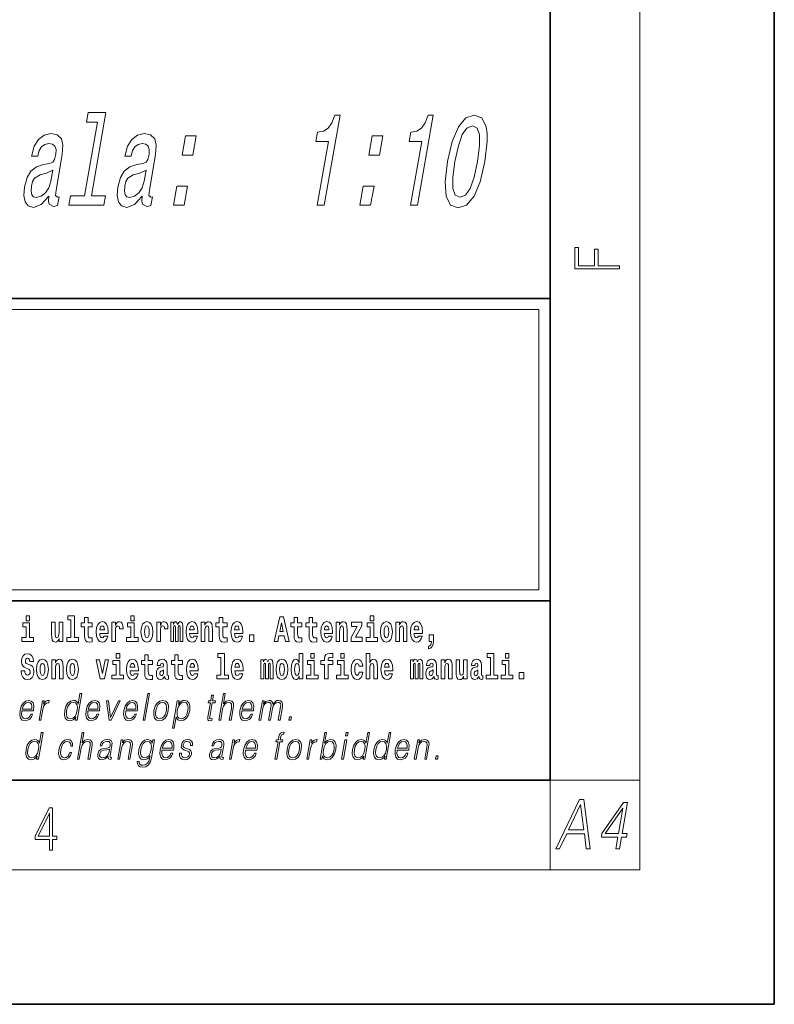
# Model space of a CAD drawing. Extents: x 0 to 210, y 0 to 297.
# Drawn here: x 176 to 210, y 0 to 44 of the extents above; entities that cross this region are included whole.
import ezdxf

# ---------------------------------------------------------------- set-up
doc = ezdxf.new("R2010")
doc.units = 0

msp = doc.modelspace()

# ---------------------------------------------------------------- linework, layer by layer
at = {"color": 7, "lineweight": 35}
for p, q in [((210, 0), (210, 297)), ((200, 10), (200, 287)), ((20, 31.5), (200, 31.5)), ((147.812, 31.5), (200, 31.5)), ((200, 10), (200, 31.5)), ((147.812, 18), (198.5, 18)), ((187, 18), (200, 18)), ((20, 10), (200, 10)), ((20, 10), (200, 10)), ((0, 0), (210, 0))]:
    msp.add_line(p, q, dxfattribs=at)
at = {"color": 7, "lineweight": 13}
for p, q in [((204, 6), (204, 291)), ((148.312, 31), (199.5, 31)), ((199.5, 31), (199.5, 18.5)), ((200, 10), (204, 10)), ((200, 10), (200, 6)), ((204, 6), (16, 6))]:
    msp.add_line(p, q, dxfattribs=at)
at = {"color": 252, "lineweight": 13}
msp.add_line((148.312, 18.5), (199.5, 18.5), dxfattribs=at)
at = {"color": 7, "lineweight": 13}
for points in [[(179.793, 39.364), (179.223, 36.079), (178.597, 36.079), (178.523, 35.652), (180.076, 35.652), (180.15, 36.079), (179.527, 36.079), (180.172, 39.791), (179.39, 39.791), (179.316, 39.364)], [(189.606, 35.652), (189.921, 35.652), (190.621, 39.681), (190.386, 39.681), (190.262, 39.33), (190.097, 39.093), (189.882, 38.955), (189.612, 38.909), (189.541, 38.5), (190.101, 38.5)], [(193.77, 35.652), (194.085, 35.652), (194.784, 39.681), (194.549, 39.681), (194.426, 39.33), (194.26, 39.093), (194.046, 38.955), (193.775, 38.909), (193.704, 38.5), (194.265, 38.5)], [(195.42, 37.606), (195.315, 36.701), (195.365, 36.056), (195.557, 35.664), (195.894, 35.537), (196.272, 35.664), (196.6, 36.056), (196.871, 36.701), (197.083, 37.606), (197.184, 38.505), (197.181, 38.863), (197.138, 39.157), (196.947, 39.549), (196.614, 39.681), (196.231, 39.549), (195.903, 39.151), (195.628, 38.505)], [(195.752, 37.606), (195.901, 38.304), (196.074, 38.805), (196.281, 39.099), (196.531, 39.203), (196.741, 39.099), (196.846, 38.805), (196.845, 38.304), (196.751, 37.606), (196.602, 36.903), (196.428, 36.402), (196.221, 36.108), (195.976, 36.01), (195.762, 36.108), (195.657, 36.402), (195.658, 36.903)], [(177.635, 36.056), (177.632, 36.039), (177.615, 35.843), (177.643, 35.704), (177.842, 35.595), (178.019, 35.641), (178.087, 36.033), (178.012, 36.015), (177.928, 36.09), (177.951, 36.321), (178.229, 37.923), (178.259, 38.332), (178.188, 38.621), (178.007, 38.794), (177.72, 38.857), (177.418, 38.788), (177.169, 38.592), (176.981, 38.286), (176.866, 37.883), (176.86, 37.848), (177.134, 37.848), (177.2, 38.09), (177.306, 38.263), (177.448, 38.367), (177.632, 38.407), (177.796, 38.379), (177.902, 38.292), (177.949, 38.142), (177.937, 37.935), (177.881, 37.693), (177.805, 37.572), (177.656, 37.514), (177.389, 37.468), (177.074, 37.364), (176.831, 37.18), (176.656, 36.892), (176.544, 36.465), (176.513, 36.085), (176.571, 35.802), (176.713, 35.624), (176.94, 35.56), (177.283, 35.681)], [(181.799, 36.056), (181.796, 36.039), (181.779, 35.843), (181.807, 35.704), (182.006, 35.595), (182.183, 35.641), (182.251, 36.033), (182.176, 36.015), (182.092, 36.09), (182.114, 36.321), (182.393, 37.923), (182.422, 38.332), (182.351, 38.621), (182.17, 38.794), (181.884, 38.857), (181.581, 38.788), (181.333, 38.592), (181.145, 38.286), (181.03, 37.883), (181.024, 37.848), (181.297, 37.848), (181.363, 38.09), (181.47, 38.263), (181.612, 38.367), (181.795, 38.407), (181.96, 38.379), (182.066, 38.292), (182.113, 38.142), (182.101, 37.935), (182.045, 37.693), (181.969, 37.572), (181.82, 37.514), (181.553, 37.468), (181.237, 37.364), (180.994, 37.18), (180.82, 36.892), (180.708, 36.465), (180.676, 36.085), (180.734, 35.802), (180.876, 35.624), (181.104, 35.56), (181.447, 35.681)], [(183.573, 37.889), (184.05, 37.889), (184.199, 38.747), (183.722, 38.747)], [(191.9, 37.889), (192.377, 37.889), (192.527, 38.747), (192.049, 38.747)], [(177.718, 36.736), (177.625, 36.436), (177.474, 36.206), (177.282, 36.056), (177.069, 36.004), (176.943, 36.033), (176.865, 36.125), (176.835, 36.286), (176.856, 36.511), (176.905, 36.713), (176.986, 36.857), (177.235, 37.018), (177.527, 37.088), (177.804, 37.226)], [(181.882, 36.736), (181.789, 36.436), (181.638, 36.206), (181.446, 36.056), (181.233, 36.004), (181.106, 36.033), (181.029, 36.125), (180.998, 36.286), (181.02, 36.511), (181.069, 36.713), (181.149, 36.857), (181.399, 37.018), (181.691, 37.088), (181.967, 37.226)], [(183.185, 35.652), (183.662, 35.652), (183.811, 36.511), (183.334, 36.511)], [(191.512, 35.652), (191.989, 35.652), (192.138, 36.511), (191.661, 36.511)], [(203.093, 32.817), (203.093, 32.955), (202.144, 32.955), (202.144, 33.691), (201.98, 33.691), (201.98, 32.955), (201.257, 32.955), (201.257, 33.766), (201.093, 33.766), (201.093, 32.817)], [(176.611, 17.332), (176.611, 17.116), (176.767, 17.116), (176.767, 17.332)], [(178.471, 17.154), (178.615, 17.154), (178.615, 16.369), (178.432, 16.369), (178.432, 16.193), (178.949, 16.193), (178.949, 16.369), (178.771, 16.369), (178.771, 17.332), (178.471, 17.332)], [(179.568, 17.016), (179.378, 17.016), (179.378, 17.265), (179.222, 17.265), (179.222, 17.016), (179.073, 17.016), (179.073, 16.839), (179.222, 16.839), (179.222, 16.46), (179.232, 16.323), (179.267, 16.232), (179.335, 16.181), (179.441, 16.163), (179.568, 16.171), (179.568, 16.352), (179.495, 16.346), (179.435, 16.358), (179.399, 16.396), (179.383, 16.458), (179.378, 16.541), (179.378, 16.839), (179.568, 16.839)], [(181.287, 17.332), (181.287, 17.116), (181.443, 17.116), (181.443, 17.332)], [(185.579, 17.016), (185.389, 17.016), (185.389, 17.265), (185.233, 17.265), (185.233, 17.016), (185.084, 17.016), (185.084, 16.839), (185.233, 16.839), (185.233, 16.46), (185.243, 16.323), (185.279, 16.232), (185.346, 16.181), (185.453, 16.163), (185.579, 16.171), (185.579, 16.352), (185.506, 16.346), (185.446, 16.358), (185.411, 16.396), (185.394, 16.458), (185.389, 16.541), (185.389, 16.839), (185.579, 16.839)], [(187.94, 17.293), (187.679, 16.193), (187.843, 16.193), (187.895, 16.446), (188.132, 16.446), (188.187, 16.193), (188.353, 16.193), (188.093, 17.293)], [(188.919, 17.016), (188.729, 17.016), (188.729, 17.265), (188.573, 17.265), (188.573, 17.016), (188.424, 17.016), (188.424, 16.839), (188.573, 16.839), (188.573, 16.46), (188.583, 16.323), (188.618, 16.232), (188.686, 16.181), (188.792, 16.163), (188.919, 16.171), (188.919, 16.352), (188.846, 16.346), (188.786, 16.358), (188.75, 16.396), (188.734, 16.458), (188.729, 16.541), (188.729, 16.839), (188.919, 16.839)], [(189.587, 17.016), (189.397, 17.016), (189.397, 17.265), (189.241, 17.265), (189.241, 17.016), (189.092, 17.016), (189.092, 16.839), (189.241, 16.839), (189.241, 16.46), (189.251, 16.323), (189.286, 16.232), (189.354, 16.181), (189.46, 16.163), (189.587, 16.171), (189.587, 16.352), (189.514, 16.346), (189.454, 16.358), (189.418, 16.396), (189.401, 16.458), (189.397, 16.541), (189.397, 16.839), (189.587, 16.839)], [(191.973, 17.332), (191.973, 17.116), (192.13, 17.116), (192.13, 17.332)], [(176.938, 16.369), (176.767, 16.369), (176.767, 17.016), (176.467, 17.016), (176.467, 16.839), (176.611, 16.839), (176.611, 16.369), (176.421, 16.369), (176.421, 16.193), (176.938, 16.193)], [(178.246, 16.193), (178.246, 17.045), (178.088, 17.045), (178.088, 16.621), (178.082, 16.504), (178.066, 16.422), (178.033, 16.373), (177.985, 16.357), (177.941, 16.371), (177.919, 16.415), (177.911, 16.487), (177.91, 16.583), (177.91, 17.045), (177.752, 17.045), (177.752, 16.528), (177.756, 16.374), (177.778, 16.26), (177.829, 16.19), (177.921, 16.165), (177.975, 16.174), (178.019, 16.201), (178.056, 16.251), (178.088, 16.323), (178.088, 16.193)], [(180.092, 16.422), (180.058, 16.368), (180.011, 16.349), (179.968, 16.362), (179.935, 16.4), (179.911, 16.463), (179.9, 16.55), (180.271, 16.55), (180.272, 16.607), (180.255, 16.808), (180.203, 16.956), (180.119, 17.045), (180.006, 17.075), (179.899, 17.043), (179.815, 16.954), (179.762, 16.81), (179.744, 16.62), (179.762, 16.426), (179.815, 16.282), (179.896, 16.193), (180.003, 16.163), (180.092, 16.179), (180.163, 16.225), (180.217, 16.304), (180.258, 16.422)], [(180.109, 16.713), (179.903, 16.713), (179.912, 16.786), (179.935, 16.842), (179.967, 16.877), (180.006, 16.889), (180.047, 16.877), (180.079, 16.843), (180.099, 16.788)], [(180.445, 17.045), (180.445, 16.193), (180.605, 16.193), (180.605, 16.626), (180.609, 16.74), (180.625, 16.823), (180.656, 16.873), (180.707, 16.891), (180.764, 16.854), (180.779, 16.812), (180.785, 16.753), (180.785, 16.748), (180.939, 16.748), (180.939, 16.763), (180.929, 16.899), (180.9, 16.996), (180.85, 17.053), (180.778, 17.073), (180.721, 17.062), (180.674, 17.03), (180.635, 16.976), (180.605, 16.9), (180.605, 17.045)], [(181.614, 16.369), (181.443, 16.369), (181.443, 17.016), (181.142, 17.016), (181.142, 16.839), (181.287, 16.839), (181.287, 16.369), (181.097, 16.369), (181.097, 16.193), (181.614, 16.193)], [(181.741, 16.618), (181.759, 16.423), (181.811, 16.281), (181.895, 16.193), (182.005, 16.163), (182.115, 16.193), (182.199, 16.281), (182.251, 16.423), (182.27, 16.618), (182.251, 16.812), (182.199, 16.956), (182.114, 17.043), (182.004, 17.075), (181.895, 17.043), (181.811, 16.956), (181.759, 16.812)], [(182.005, 16.886), (182.05, 16.869), (182.083, 16.818), (182.103, 16.734), (182.111, 16.62), (182.103, 16.504), (182.083, 16.42), (182.05, 16.369), (182.005, 16.354), (181.96, 16.369), (181.927, 16.422), (181.907, 16.507), (181.9, 16.626), (181.907, 16.737), (181.928, 16.818), (181.961, 16.869)], [(182.449, 17.045), (182.449, 16.193), (182.609, 16.193), (182.609, 16.626), (182.612, 16.74), (182.629, 16.823), (182.66, 16.873), (182.711, 16.891), (182.768, 16.854), (182.783, 16.812), (182.789, 16.753), (182.789, 16.748), (182.943, 16.748), (182.943, 16.763), (182.933, 16.899), (182.904, 16.996), (182.854, 17.053), (182.782, 17.073), (182.724, 17.062), (182.678, 17.03), (182.639, 16.976), (182.609, 16.9), (182.609, 17.045)], [(183.486, 16.824), (183.486, 16.193), (183.612, 16.193), (183.612, 16.782), (183.606, 16.905), (183.589, 16.997), (183.552, 17.054), (183.491, 17.075), (183.428, 17.043), (183.376, 16.951), (183.34, 17.041), (183.279, 17.075), (183.224, 17.043), (183.185, 16.954), (183.185, 17.045), (183.071, 17.045), (183.071, 16.193), (183.196, 16.193), (183.196, 16.818), (183.208, 16.875), (183.244, 16.896), (183.27, 16.88), (183.279, 16.835), (183.279, 16.193), (183.403, 16.193), (183.403, 16.818), (183.416, 16.875), (183.451, 16.896), (183.477, 16.88), (183.486, 16.835)], [(184.099, 16.422), (184.066, 16.368), (184.018, 16.349), (183.976, 16.362), (183.943, 16.4), (183.918, 16.463), (183.907, 16.55), (184.279, 16.55), (184.28, 16.607), (184.262, 16.808), (184.21, 16.956), (184.127, 17.045), (184.014, 17.075), (183.906, 17.043), (183.823, 16.954), (183.77, 16.81), (183.752, 16.62), (183.77, 16.426), (183.823, 16.282), (183.904, 16.193), (184.01, 16.163), (184.099, 16.179), (184.17, 16.225), (184.224, 16.304), (184.266, 16.422)], [(184.117, 16.713), (183.91, 16.713), (183.919, 16.786), (183.943, 16.842), (183.975, 16.877), (184.014, 16.889), (184.055, 16.877), (184.087, 16.843), (184.107, 16.788)], [(184.432, 17.045), (184.432, 16.193), (184.591, 16.193), (184.591, 16.617), (184.595, 16.732), (184.612, 16.815), (184.644, 16.864), (184.694, 16.881), (184.735, 16.866), (184.757, 16.824), (184.765, 16.756), (184.767, 16.667), (184.767, 16.193), (184.926, 16.193), (184.926, 16.71), (184.92, 16.862), (184.898, 16.976), (184.847, 17.048), (184.756, 17.073), (184.703, 17.064), (184.658, 17.035), (184.622, 16.986), (184.591, 16.915), (184.591, 17.045)], [(186.103, 16.422), (186.07, 16.368), (186.022, 16.349), (185.98, 16.362), (185.946, 16.4), (185.922, 16.463), (185.911, 16.55), (186.283, 16.55), (186.284, 16.607), (186.266, 16.808), (186.214, 16.956), (186.131, 17.045), (186.017, 17.075), (185.91, 17.043), (185.827, 16.954), (185.773, 16.81), (185.756, 16.62), (185.773, 16.426), (185.827, 16.282), (185.908, 16.193), (186.014, 16.163), (186.103, 16.179), (186.174, 16.225), (186.228, 16.304), (186.269, 16.422)], [(186.121, 16.713), (185.914, 16.713), (185.923, 16.786), (185.946, 16.842), (185.979, 16.877), (186.017, 16.889), (186.059, 16.877), (186.091, 16.843), (186.111, 16.788)], [(188.016, 17.019), (188.092, 16.631), (187.937, 16.631)], [(190.11, 16.422), (190.077, 16.368), (190.029, 16.349), (189.987, 16.362), (189.954, 16.4), (189.93, 16.463), (189.918, 16.55), (190.29, 16.55), (190.291, 16.607), (190.274, 16.808), (190.221, 16.956), (190.138, 17.045), (190.025, 17.075), (189.917, 17.043), (189.834, 16.954), (189.781, 16.81), (189.763, 16.62), (189.781, 16.426), (189.834, 16.282), (189.915, 16.193), (190.022, 16.163), (190.11, 16.179), (190.181, 16.225), (190.236, 16.304), (190.277, 16.422)], [(190.128, 16.713), (189.922, 16.713), (189.931, 16.786), (189.954, 16.842), (189.986, 16.877), (190.025, 16.889), (190.066, 16.877), (190.098, 16.843), (190.118, 16.788)], [(190.443, 17.045), (190.443, 16.193), (190.602, 16.193), (190.602, 16.617), (190.606, 16.732), (190.623, 16.815), (190.655, 16.864), (190.705, 16.881), (190.746, 16.866), (190.768, 16.824), (190.776, 16.756), (190.778, 16.667), (190.778, 16.193), (190.937, 16.193), (190.937, 16.71), (190.931, 16.862), (190.909, 16.976), (190.858, 17.048), (190.767, 17.073), (190.714, 17.064), (190.67, 17.035), (190.633, 16.986), (190.602, 16.915), (190.602, 17.045)], [(191.593, 16.886), (191.593, 17.045), (191.13, 17.045), (191.13, 16.861), (191.392, 16.861), (191.112, 16.36), (191.112, 16.193), (191.608, 16.193), (191.608, 16.377), (191.305, 16.377)], [(192.301, 16.369), (192.13, 16.369), (192.13, 17.016), (191.829, 17.016), (191.829, 16.839), (191.973, 16.839), (191.973, 16.369), (191.784, 16.369), (191.784, 16.193), (192.301, 16.193)], [(192.428, 16.618), (192.446, 16.423), (192.498, 16.281), (192.581, 16.193), (192.692, 16.163), (192.802, 16.193), (192.885, 16.281), (192.937, 16.423), (192.956, 16.618), (192.937, 16.812), (192.885, 16.956), (192.801, 17.043), (192.691, 17.075), (192.581, 17.043), (192.498, 16.956), (192.446, 16.812)], [(192.692, 16.886), (192.737, 16.869), (192.77, 16.818), (192.79, 16.734), (192.798, 16.62), (192.79, 16.504), (192.77, 16.42), (192.737, 16.369), (192.692, 16.354), (192.647, 16.369), (192.613, 16.422), (192.593, 16.507), (192.587, 16.626), (192.593, 16.737), (192.615, 16.818), (192.648, 16.869)], [(193.115, 17.045), (193.115, 16.193), (193.274, 16.193), (193.274, 16.617), (193.278, 16.732), (193.295, 16.815), (193.327, 16.864), (193.377, 16.881), (193.418, 16.866), (193.44, 16.824), (193.448, 16.756), (193.45, 16.667), (193.45, 16.193), (193.609, 16.193), (193.609, 16.71), (193.603, 16.862), (193.581, 16.976), (193.53, 17.048), (193.439, 17.073), (193.386, 17.064), (193.341, 17.035), (193.305, 16.986), (193.274, 16.915), (193.274, 17.045)], [(194.118, 16.422), (194.085, 16.368), (194.037, 16.349), (193.995, 16.362), (193.962, 16.4), (193.937, 16.463), (193.926, 16.55), (194.298, 16.55), (194.299, 16.607), (194.281, 16.808), (194.229, 16.956), (194.146, 17.045), (194.033, 17.075), (193.925, 17.043), (193.842, 16.954), (193.788, 16.81), (193.771, 16.62), (193.788, 16.426), (193.842, 16.282), (193.923, 16.193), (194.029, 16.163), (194.118, 16.179), (194.189, 16.225), (194.243, 16.304), (194.284, 16.422)], [(194.136, 16.713), (193.929, 16.713), (193.938, 16.786), (193.962, 16.842), (193.994, 16.877), (194.033, 16.889), (194.074, 16.877), (194.106, 16.843), (194.126, 16.788)], [(186.579, 16.485), (186.579, 16.193), (186.783, 16.193), (186.783, 16.485)], [(194.57, 15.864), (194.666, 15.894), (194.738, 15.96), (194.783, 16.067), (194.798, 16.205), (194.798, 16.485), (194.594, 16.485), (194.594, 16.193), (194.705, 16.193), (194.705, 16.171), (194.696, 16.094), (194.672, 16.035), (194.629, 15.995), (194.57, 15.973)], [(176.944, 15.289), (176.925, 15.439), (176.872, 15.552), (176.786, 15.62), (176.67, 15.645), (176.564, 15.62), (176.483, 15.549), (176.431, 15.439), (176.413, 15.298), (176.426, 15.183), (176.462, 15.097), (176.524, 15.037), (176.613, 14.997), (176.69, 14.972), (176.749, 14.945), (176.785, 14.905), (176.798, 14.84), (176.79, 14.778), (176.766, 14.732), (176.727, 14.702), (176.678, 14.693), (176.629, 14.705), (176.59, 14.742), (176.564, 14.801), (176.554, 14.88), (176.389, 14.88), (176.411, 14.713), (176.469, 14.59), (176.557, 14.514), (176.671, 14.487), (176.796, 14.514), (176.888, 14.585), (176.946, 14.701), (176.966, 14.853), (176.949, 14.986), (176.903, 15.073), (176.828, 15.13), (176.73, 15.168), (176.665, 15.189), (176.62, 15.214), (176.591, 15.252), (176.582, 15.314), (176.608, 15.404), (176.638, 15.43), (176.679, 15.441), (176.717, 15.43), (176.749, 15.401), (176.775, 15.301), (176.775, 15.289)], [(177.081, 14.942), (177.099, 14.747), (177.151, 14.604), (177.234, 14.517), (177.345, 14.487), (177.455, 14.517), (177.538, 14.604), (177.591, 14.747), (177.609, 14.942), (177.591, 15.135), (177.538, 15.279), (177.454, 15.366), (177.344, 15.398), (177.234, 15.366), (177.151, 15.279), (177.099, 15.135)], [(177.768, 15.368), (177.768, 14.517), (177.927, 14.517), (177.927, 14.94), (177.931, 15.056), (177.948, 15.138), (177.98, 15.187), (178.03, 15.205), (178.071, 15.189), (178.093, 15.148), (178.101, 15.08), (178.103, 14.991), (178.103, 14.517), (178.262, 14.517), (178.262, 15.034), (178.256, 15.186), (178.234, 15.3), (178.183, 15.371), (178.092, 15.397), (178.039, 15.387), (177.995, 15.358), (177.958, 15.309), (177.927, 15.238), (177.927, 15.368)], [(178.417, 14.942), (178.435, 14.747), (178.487, 14.604), (178.57, 14.517), (178.681, 14.487), (178.791, 14.517), (178.874, 14.604), (178.926, 14.747), (178.945, 14.942), (178.926, 15.135), (178.874, 15.279), (178.79, 15.366), (178.68, 15.398), (178.57, 15.366), (178.487, 15.279), (178.435, 15.135)], [(180.634, 15.655), (180.634, 15.439), (180.79, 15.439), (180.79, 15.655)], [(181.443, 14.745), (181.41, 14.691), (181.362, 14.672), (181.32, 14.685), (181.286, 14.723), (181.262, 14.786), (181.251, 14.873), (181.623, 14.873), (181.624, 14.931), (181.606, 15.132), (181.554, 15.279), (181.471, 15.368), (181.357, 15.398), (181.25, 15.366), (181.167, 15.278), (181.113, 15.133), (181.096, 14.943), (181.113, 14.75), (181.167, 14.606), (181.248, 14.517), (181.354, 14.487), (181.443, 14.503), (181.514, 14.549), (181.568, 14.628), (181.609, 14.745)], [(182.255, 15.339), (182.065, 15.339), (182.065, 15.588), (181.909, 15.588), (181.909, 15.339), (181.76, 15.339), (181.76, 15.162), (181.909, 15.162), (181.909, 14.783), (181.919, 14.647), (181.954, 14.555), (182.022, 14.504), (182.129, 14.487), (182.255, 14.495), (182.255, 14.675), (182.182, 14.669), (182.122, 14.682), (182.086, 14.72), (182.07, 14.782), (182.065, 14.864), (182.065, 15.162), (182.255, 15.162)], [(182.608, 15.111), (182.626, 15.194), (182.682, 15.222), (182.734, 15.2), (182.752, 15.137), (182.745, 15.087), (182.723, 15.064), (182.683, 15.054), (182.621, 15.045), (182.537, 15.013), (182.476, 14.954), (182.439, 14.87), (182.427, 14.761), (182.439, 14.647), (182.476, 14.56), (182.535, 14.507), (182.614, 14.487), (182.71, 14.52), (182.793, 14.62), (182.805, 14.563), (182.829, 14.525), (182.862, 14.506), (182.91, 14.498), (182.973, 14.511), (182.973, 14.675), (182.946, 14.671), (182.911, 14.691), (182.904, 14.756), (182.904, 15.133), (182.891, 15.249), (182.851, 15.332), (182.781, 15.381), (182.682, 15.398), (182.587, 15.378), (182.516, 15.322), (182.47, 15.235), (182.456, 15.124), (182.456, 15.111)], [(183.591, 15.339), (183.401, 15.339), (183.401, 15.588), (183.245, 15.588), (183.245, 15.339), (183.096, 15.339), (183.096, 15.162), (183.245, 15.162), (183.245, 14.783), (183.255, 14.647), (183.29, 14.555), (183.358, 14.504), (183.464, 14.487), (183.591, 14.495), (183.591, 14.675), (183.518, 14.669), (183.458, 14.682), (183.422, 14.72), (183.406, 14.782), (183.401, 14.864), (183.401, 15.162), (183.591, 15.162)], [(184.115, 14.745), (184.081, 14.691), (184.034, 14.672), (183.991, 14.685), (183.958, 14.723), (183.934, 14.786), (183.923, 14.873), (184.294, 14.873), (184.295, 14.931), (184.278, 15.132), (184.225, 15.279), (184.142, 15.368), (184.029, 15.398), (183.921, 15.366), (183.838, 15.278), (183.785, 15.133), (183.767, 14.943), (183.785, 14.75), (183.838, 14.606), (183.919, 14.517), (184.026, 14.487), (184.115, 14.503), (184.186, 14.549), (184.24, 14.628), (184.281, 14.745)], [(185.165, 15.477), (185.309, 15.477), (185.309, 14.693), (185.126, 14.693), (185.126, 14.517), (185.643, 14.517), (185.643, 14.693), (185.466, 14.693), (185.466, 15.655), (185.165, 15.655)], [(186.118, 14.745), (186.085, 14.691), (186.037, 14.672), (185.995, 14.685), (185.962, 14.723), (185.937, 14.786), (185.926, 14.873), (186.298, 14.873), (186.299, 14.931), (186.281, 15.132), (186.229, 15.279), (186.146, 15.368), (186.033, 15.398), (185.925, 15.366), (185.842, 15.278), (185.789, 15.133), (185.771, 14.943), (185.789, 14.75), (185.842, 14.606), (185.923, 14.517), (186.03, 14.487), (186.118, 14.503), (186.189, 14.549), (186.244, 14.628), (186.285, 14.745)], [(187.509, 15.148), (187.509, 14.517), (187.635, 14.517), (187.635, 15.105), (187.629, 15.229), (187.612, 15.32), (187.575, 15.378), (187.514, 15.398), (187.451, 15.366), (187.399, 15.274), (187.363, 15.365), (187.302, 15.398), (187.247, 15.366), (187.208, 15.278), (187.208, 15.368), (187.094, 15.368), (187.094, 14.517), (187.219, 14.517), (187.219, 15.141), (187.231, 15.198), (187.267, 15.219), (187.293, 15.203), (187.302, 15.159), (187.302, 14.517), (187.426, 14.517), (187.426, 15.141), (187.439, 15.198), (187.474, 15.219), (187.5, 15.203), (187.509, 15.159)], [(187.768, 14.942), (187.786, 14.747), (187.838, 14.604), (187.921, 14.517), (188.032, 14.487), (188.142, 14.517), (188.225, 14.604), (188.277, 14.747), (188.296, 14.942), (188.277, 15.135), (188.225, 15.279), (188.141, 15.366), (188.031, 15.398), (187.921, 15.366), (187.838, 15.279), (187.786, 15.135)], [(188.802, 14.648), (188.802, 14.517), (188.961, 14.517), (188.961, 15.655), (188.802, 15.655), (188.802, 15.238), (188.77, 15.309), (188.735, 15.36), (188.695, 15.389), (188.648, 15.398), (188.564, 15.366), (188.497, 15.278), (188.454, 15.135), (188.438, 14.943), (188.454, 14.75), (188.497, 14.606), (188.564, 14.517), (188.648, 14.487), (188.696, 14.496), (188.736, 14.525), (188.77, 14.575)], [(189.317, 15.655), (189.317, 15.439), (189.473, 15.439), (189.473, 15.655)], [(189.759, 15.162), (189.929, 15.162), (189.929, 14.517), (190.086, 14.517), (190.086, 15.162), (190.298, 15.162), (190.298, 15.339), (190.086, 15.339), (190.086, 15.376), (190.093, 15.422), (190.114, 15.452), (190.149, 15.468), (190.2, 15.474), (190.299, 15.466), (190.299, 15.647), (190.182, 15.655), (190.069, 15.642), (189.99, 15.603), (189.944, 15.527), (189.929, 15.406), (189.929, 15.339), (189.759, 15.339)], [(190.653, 15.655), (190.653, 15.439), (190.809, 15.439), (190.809, 15.655)], [(191.478, 14.821), (191.447, 14.717), (191.384, 14.679), (191.34, 14.694), (191.306, 14.745), (191.286, 14.829), (191.28, 14.945), (191.286, 15.059), (191.307, 15.143), (191.341, 15.192), (191.384, 15.21), (191.447, 15.176), (191.477, 15.086), (191.634, 15.086), (191.61, 15.216), (191.56, 15.314), (191.485, 15.376), (191.387, 15.398), (191.276, 15.365), (191.192, 15.273), (191.138, 15.129), (191.12, 14.94), (191.138, 14.753), (191.189, 14.61), (191.27, 14.518), (191.377, 14.487), (191.479, 14.511), (191.558, 14.575), (191.61, 14.682), (191.634, 14.821)], [(191.795, 15.655), (191.795, 14.517), (191.953, 14.517), (191.953, 14.94), (191.958, 15.056), (191.974, 15.138), (192.006, 15.187), (192.056, 15.205), (192.097, 15.189), (192.12, 15.148), (192.127, 15.08), (192.13, 14.991), (192.13, 14.517), (192.288, 14.517), (192.288, 15.034), (192.283, 15.186), (192.261, 15.3), (192.21, 15.371), (192.119, 15.397), (192.065, 15.387), (192.021, 15.358), (191.984, 15.309), (191.953, 15.238), (191.953, 15.655)], [(192.798, 14.745), (192.764, 14.691), (192.717, 14.672), (192.674, 14.685), (192.641, 14.723), (192.617, 14.786), (192.606, 14.873), (192.977, 14.873), (192.978, 14.931), (192.961, 15.132), (192.908, 15.279), (192.825, 15.368), (192.712, 15.398), (192.604, 15.366), (192.521, 15.278), (192.468, 15.133), (192.45, 14.943), (192.468, 14.75), (192.521, 14.606), (192.602, 14.517), (192.709, 14.487), (192.798, 14.503), (192.869, 14.549), (192.923, 14.628), (192.964, 14.745)], [(194.188, 15.148), (194.188, 14.517), (194.314, 14.517), (194.314, 15.105), (194.309, 15.229), (194.291, 15.32), (194.254, 15.378), (194.193, 15.398), (194.13, 15.366), (194.078, 15.274), (194.042, 15.365), (193.981, 15.398), (193.926, 15.366), (193.887, 15.278), (193.887, 15.368), (193.773, 15.368), (193.773, 14.517), (193.898, 14.517), (193.898, 15.141), (193.91, 15.198), (193.946, 15.219), (193.973, 15.203), (193.981, 15.159), (193.981, 14.517), (194.106, 14.517), (194.106, 15.141), (194.118, 15.198), (194.153, 15.219), (194.179, 15.203), (194.188, 15.159)], [(194.63, 15.111), (194.648, 15.194), (194.705, 15.222), (194.757, 15.2), (194.775, 15.137), (194.768, 15.087), (194.746, 15.064), (194.706, 15.054), (194.644, 15.045), (194.559, 15.013), (194.498, 14.954), (194.462, 14.87), (194.45, 14.761), (194.462, 14.647), (194.498, 14.56), (194.557, 14.507), (194.637, 14.487), (194.733, 14.52), (194.816, 14.62), (194.828, 14.563), (194.851, 14.525), (194.885, 14.506), (194.932, 14.498), (194.995, 14.511), (194.995, 14.675), (194.969, 14.671), (194.933, 14.691), (194.927, 14.756), (194.927, 15.133), (194.913, 15.249), (194.873, 15.332), (194.804, 15.381), (194.705, 15.398), (194.609, 15.378), (194.538, 15.322), (194.493, 15.235), (194.478, 15.124), (194.478, 15.111)], [(195.134, 15.368), (195.134, 14.517), (195.293, 14.517), (195.293, 14.94), (195.297, 15.056), (195.314, 15.138), (195.346, 15.187), (195.396, 15.205), (195.437, 15.189), (195.459, 15.148), (195.467, 15.08), (195.469, 14.991), (195.469, 14.517), (195.628, 14.517), (195.628, 15.034), (195.622, 15.186), (195.6, 15.3), (195.549, 15.371), (195.458, 15.397), (195.405, 15.387), (195.361, 15.358), (195.324, 15.309), (195.293, 15.238), (195.293, 15.368)], [(196.634, 15.111), (196.652, 15.194), (196.709, 15.222), (196.761, 15.2), (196.778, 15.137), (196.772, 15.087), (196.75, 15.064), (196.71, 15.054), (196.648, 15.045), (196.563, 15.013), (196.502, 14.954), (196.466, 14.87), (196.453, 14.761), (196.466, 14.647), (196.502, 14.56), (196.561, 14.507), (196.641, 14.487), (196.736, 14.52), (196.819, 14.62), (196.832, 14.563), (196.855, 14.525), (196.888, 14.506), (196.936, 14.498), (196.999, 14.511), (196.999, 14.675), (196.973, 14.671), (196.937, 14.691), (196.93, 14.756), (196.93, 15.133), (196.917, 15.249), (196.877, 15.332), (196.807, 15.381), (196.709, 15.398), (196.613, 15.378), (196.542, 15.322), (196.497, 15.235), (196.482, 15.124), (196.482, 15.111)], [(197.188, 15.477), (197.332, 15.477), (197.332, 14.693), (197.149, 14.693), (197.149, 14.517), (197.666, 14.517), (197.666, 14.693), (197.489, 14.693), (197.489, 15.655), (197.188, 15.655)], [(198, 15.655), (198, 15.439), (198.156, 15.439), (198.156, 15.655)], [(177.345, 15.21), (177.39, 15.192), (177.423, 15.141), (177.443, 15.057), (177.451, 14.943), (177.443, 14.828), (177.423, 14.744), (177.39, 14.693), (177.345, 14.677), (177.3, 14.693), (177.267, 14.745), (177.247, 14.831), (177.24, 14.95), (177.247, 15.061), (177.268, 15.141), (177.301, 15.192)], [(178.681, 15.21), (178.726, 15.192), (178.759, 15.141), (178.779, 15.057), (178.787, 14.943), (178.779, 14.828), (178.759, 14.744), (178.726, 14.693), (178.681, 14.677), (178.636, 14.693), (178.603, 14.745), (178.583, 14.831), (178.576, 14.95), (178.583, 15.061), (178.604, 15.141), (178.637, 15.192)], [(179.748, 15.368), (179.926, 14.517), (180.109, 14.517), (180.286, 15.368), (180.138, 15.368), (180.019, 14.756), (179.896, 15.368)], [(180.961, 14.693), (180.79, 14.693), (180.79, 15.339), (180.49, 15.339), (180.49, 15.162), (180.634, 15.162), (180.634, 14.693), (180.444, 14.693), (180.444, 14.517), (180.961, 14.517)], [(181.461, 15.037), (181.254, 15.037), (181.263, 15.11), (181.286, 15.165), (181.319, 15.2), (181.357, 15.213), (181.398, 15.2), (181.431, 15.167), (181.451, 15.111)], [(184.132, 15.037), (183.926, 15.037), (183.935, 15.11), (183.958, 15.165), (183.99, 15.2), (184.029, 15.213), (184.07, 15.2), (184.102, 15.167), (184.122, 15.111)], [(186.136, 15.037), (185.93, 15.037), (185.939, 15.11), (185.962, 15.165), (185.994, 15.2), (186.033, 15.213), (186.074, 15.2), (186.106, 15.167), (186.126, 15.111)], [(188.032, 15.21), (188.077, 15.192), (188.11, 15.141), (188.13, 15.057), (188.138, 14.943), (188.13, 14.828), (188.11, 14.744), (188.077, 14.693), (188.032, 14.677), (187.987, 14.693), (187.953, 14.745), (187.933, 14.831), (187.927, 14.95), (187.933, 15.061), (187.955, 15.141), (187.988, 15.192)], [(188.701, 15.208), (188.747, 15.19), (188.78, 15.141), (188.802, 15.057), (188.81, 14.943), (188.802, 14.828), (188.78, 14.744), (188.746, 14.693), (188.701, 14.677), (188.658, 14.693), (188.625, 14.744), (188.604, 14.828), (188.597, 14.943), (188.604, 15.057), (188.625, 15.14), (188.658, 15.19)], [(189.644, 14.693), (189.473, 14.693), (189.473, 15.339), (189.173, 15.339), (189.173, 15.162), (189.317, 15.162), (189.317, 14.693), (189.127, 14.693), (189.127, 14.517), (189.644, 14.517)], [(190.98, 14.693), (190.809, 14.693), (190.809, 15.339), (190.509, 15.339), (190.509, 15.162), (190.653, 15.162), (190.653, 14.693), (190.463, 14.693), (190.463, 14.517), (190.98, 14.517)], [(192.815, 15.037), (192.609, 15.037), (192.618, 15.11), (192.641, 15.165), (192.673, 15.2), (192.712, 15.213), (192.753, 15.2), (192.785, 15.167), (192.805, 15.111)], [(196.296, 14.517), (196.296, 15.368), (196.137, 15.368), (196.137, 14.945), (196.132, 14.828), (196.115, 14.745), (196.083, 14.696), (196.034, 14.68), (195.991, 14.694), (195.969, 14.739), (195.961, 14.81), (195.96, 14.907), (195.96, 15.368), (195.801, 15.368), (195.801, 14.851), (195.805, 14.698), (195.828, 14.583), (195.879, 14.514), (195.971, 14.488), (196.024, 14.498), (196.068, 14.525), (196.105, 14.574), (196.137, 14.647), (196.137, 14.517)], [(198.327, 14.693), (198.156, 14.693), (198.156, 15.339), (197.856, 15.339), (197.856, 15.162), (198, 15.162), (198, 14.693), (197.81, 14.693), (197.81, 14.517), (198.327, 14.517)], [(182.75, 14.821), (182.741, 14.756), (182.718, 14.707), (182.683, 14.675), (182.642, 14.666), (182.597, 14.693), (182.58, 14.763), (182.593, 14.831), (182.633, 14.867), (182.701, 14.886), (182.75, 14.919)], [(194.772, 14.821), (194.764, 14.756), (194.74, 14.707), (194.706, 14.675), (194.665, 14.666), (194.619, 14.693), (194.603, 14.763), (194.616, 14.831), (194.656, 14.867), (194.724, 14.886), (194.772, 14.919)], [(196.776, 14.821), (196.767, 14.756), (196.744, 14.707), (196.71, 14.675), (196.669, 14.666), (196.623, 14.693), (196.606, 14.763), (196.62, 14.831), (196.66, 14.867), (196.727, 14.886), (196.776, 14.919)], [(198.617, 14.808), (198.617, 14.517), (198.821, 14.517), (198.821, 14.808)], [(179.099, 13.874), (179.019, 13.874), (178.935, 13.39), (178.903, 13.463), (178.86, 13.518), (178.8, 13.55), (178.726, 13.562), (178.593, 13.53), (178.48, 13.442), (178.393, 13.298), (178.338, 13.106), (178.326, 12.913), (178.363, 12.771), (178.442, 12.681), (178.562, 12.65), (178.64, 12.662), (178.711, 12.692), (178.776, 12.746), (178.836, 12.821), (178.81, 12.674), (178.891, 12.674)], [(181.834, 12.674), (181.914, 12.674), (182.122, 13.874), (182.042, 13.874)], [(184.973, 13.789), (184.893, 13.789), (184.85, 13.54), (184.755, 13.54), (184.741, 13.458), (184.836, 13.458), (184.726, 12.827), (184.716, 12.749), (184.723, 12.694), (184.751, 12.664), (184.805, 12.652), (184.907, 12.671), (184.921, 12.751), (184.841, 12.734), (184.802, 12.756), (184.806, 12.827), (184.916, 13.458), (185.044, 13.458), (185.058, 13.54), (184.93, 13.54)], [(185.216, 12.674), (185.296, 12.674), (185.385, 13.185), (185.42, 13.305), (185.48, 13.395), (185.556, 13.452), (185.648, 13.473), (185.732, 13.455), (185.775, 13.405), (185.786, 13.32), (185.772, 13.2), (185.68, 12.674), (185.761, 12.674), (185.852, 13.201), (185.872, 13.338), (185.866, 13.44), (185.798, 13.528), (185.68, 13.562), (185.539, 13.522), (185.423, 13.405), (185.504, 13.874), (185.424, 13.874)], [(176.425, 13.088), (176.942, 13.088), (176.948, 13.121), (176.959, 13.308), (176.925, 13.447), (176.847, 13.532), (176.729, 13.562), (176.595, 13.53), (176.485, 13.442), (176.398, 13.296), (176.345, 13.103), (176.332, 12.911), (176.367, 12.769), (176.446, 12.681), (176.568, 12.65), (176.681, 12.672), (176.778, 12.729), (176.855, 12.821), (176.907, 12.941), (176.827, 12.941), (176.788, 12.856), (176.733, 12.792), (176.666, 12.752), (176.589, 12.739), (176.5, 12.761), (176.441, 12.829), (176.415, 12.936), (176.424, 13.083)], [(176.439, 13.17), (176.481, 13.296), (176.543, 13.392), (176.622, 13.452), (176.712, 13.473), (176.793, 13.452), (176.849, 13.393), (176.875, 13.296), (176.873, 13.17)], [(177.193, 12.674), (177.273, 12.674), (177.356, 13.155), (177.393, 13.286), (177.448, 13.382), (177.523, 13.438), (177.619, 13.458), (177.629, 13.458), (177.647, 13.562), (177.638, 13.562), (177.565, 13.55), (177.501, 13.52), (177.444, 13.465), (177.394, 13.388), (177.421, 13.54), (177.343, 13.54)], [(178.421, 13.106), (178.463, 13.263), (178.53, 13.378), (178.616, 13.448), (178.721, 13.473), (178.815, 13.448), (178.877, 13.378), (178.903, 13.263), (178.892, 13.106), (178.849, 12.948), (178.783, 12.832), (178.696, 12.762), (178.593, 12.739), (178.497, 12.762), (178.436, 12.834), (178.41, 12.949)], [(179.372, 13.088), (179.889, 13.088), (179.895, 13.121), (179.906, 13.308), (179.872, 13.447), (179.794, 13.532), (179.676, 13.562), (179.542, 13.53), (179.432, 13.442), (179.346, 13.296), (179.292, 13.103), (179.279, 12.911), (179.314, 12.769), (179.394, 12.681), (179.515, 12.65), (179.628, 12.672), (179.725, 12.729), (179.802, 12.821), (179.854, 12.941), (179.774, 12.941), (179.735, 12.856), (179.68, 12.792), (179.613, 12.752), (179.536, 12.739), (179.447, 12.761), (179.389, 12.829), (179.362, 12.936), (179.371, 13.083)], [(179.386, 13.17), (179.428, 13.296), (179.49, 13.392), (179.569, 13.452), (179.659, 13.473), (179.74, 13.452), (179.796, 13.393), (179.822, 13.296), (179.82, 13.17)], [(180.315, 12.674), (180.404, 12.674), (180.814, 13.54), (180.731, 13.54), (180.384, 12.796), (180.292, 13.54), (180.205, 13.54)], [(181.058, 13.088), (181.575, 13.088), (181.58, 13.121), (181.592, 13.308), (181.558, 13.447), (181.48, 13.532), (181.362, 13.562), (181.228, 13.53), (181.118, 13.442), (181.031, 13.296), (180.978, 13.103), (180.964, 12.911), (181, 12.769), (181.079, 12.681), (181.201, 12.65), (181.314, 12.672), (181.411, 12.729), (181.488, 12.821), (181.54, 12.941), (181.46, 12.941), (181.421, 12.856), (181.366, 12.792), (181.299, 12.752), (181.222, 12.739), (181.133, 12.761), (181.074, 12.829), (181.048, 12.936), (181.057, 13.083)], [(181.072, 13.17), (181.114, 13.296), (181.176, 13.392), (181.255, 13.452), (181.345, 13.473), (181.426, 13.452), (181.482, 13.393), (181.508, 13.296), (181.506, 13.17)], [(182.321, 13.106), (182.307, 12.913), (182.345, 12.769), (182.43, 12.681), (182.56, 12.652), (182.7, 12.682), (182.815, 12.769), (182.902, 12.913), (182.958, 13.106), (182.969, 13.3), (182.932, 13.442), (182.847, 13.53), (182.718, 13.562), (182.578, 13.53), (182.462, 13.442), (182.374, 13.298)], [(182.404, 13.106), (182.447, 13.263), (182.512, 13.378), (182.599, 13.448), (182.703, 13.473), (182.797, 13.448), (182.86, 13.378), (182.885, 13.263), (182.875, 13.106), (182.83, 12.948), (182.765, 12.834), (182.678, 12.764), (182.575, 12.741), (182.481, 12.764), (182.418, 12.834), (182.391, 12.948)], [(183.148, 12.325), (183.228, 12.325), (183.315, 12.824), (183.347, 12.747), (183.391, 12.692), (183.523, 12.65), (183.657, 12.681), (183.77, 12.769), (183.857, 12.913), (183.914, 13.106), (183.924, 13.298), (183.888, 13.442), (183.807, 13.53), (183.686, 13.562), (183.605, 13.55), (183.534, 13.518), (183.469, 13.462), (183.412, 13.385), (183.439, 13.54), (183.359, 13.54)], [(183.361, 13.106), (183.403, 13.263), (183.468, 13.378), (183.554, 13.448), (183.658, 13.473), (183.753, 13.448), (183.815, 13.378), (183.841, 13.263), (183.831, 13.106), (183.786, 12.948), (183.721, 12.832), (183.634, 12.762), (183.531, 12.739), (183.436, 12.762), (183.375, 12.834), (183.348, 12.949)], [(186.238, 13.088), (186.755, 13.088), (186.761, 13.121), (186.772, 13.308), (186.738, 13.447), (186.66, 13.532), (186.542, 13.562), (186.408, 13.53), (186.298, 13.442), (186.212, 13.296), (186.158, 13.103), (186.145, 12.911), (186.18, 12.769), (186.259, 12.681), (186.381, 12.65), (186.494, 12.672), (186.591, 12.729), (186.668, 12.821), (186.72, 12.941), (186.64, 12.941), (186.601, 12.856), (186.546, 12.792), (186.479, 12.752), (186.402, 12.739), (186.313, 12.761), (186.255, 12.829), (186.228, 12.936), (186.237, 13.083)], [(186.252, 13.17), (186.294, 13.296), (186.356, 13.392), (186.435, 13.452), (186.525, 13.473), (186.606, 13.452), (186.662, 13.393), (186.688, 13.296), (186.686, 13.17)], [(187.006, 12.674), (187.086, 12.674), (187.179, 13.21), (187.212, 13.316), (187.268, 13.4), (187.341, 13.453), (187.429, 13.473), (187.491, 13.46), (187.529, 13.42), (187.544, 13.353), (187.537, 13.26), (187.436, 12.674), (187.516, 12.674), (187.61, 13.216), (187.641, 13.32), (187.697, 13.402), (187.77, 13.453), (187.858, 13.473), (187.922, 13.46), (187.962, 13.423), (187.977, 13.36), (187.969, 13.27), (187.866, 12.674), (187.946, 12.674), (188.051, 13.278), (188.057, 13.402), (188.031, 13.49), (187.97, 13.543), (187.876, 13.562), (187.803, 13.55), (187.736, 13.518), (187.623, 13.392), (187.609, 13.463), (187.575, 13.517), (187.524, 13.55), (187.455, 13.562), (187.318, 13.518), (187.206, 13.397), (187.231, 13.54), (187.156, 13.54)], [(188.343, 12.674), (188.431, 12.674), (188.457, 12.822), (188.369, 12.822)], [(177.371, 12.132), (177.291, 12.132), (177.207, 11.648), (177.176, 11.722), (177.132, 11.777), (177.072, 11.808), (176.998, 11.82), (176.865, 11.788), (176.753, 11.7), (176.665, 11.556), (176.61, 11.365), (176.598, 11.171), (176.635, 11.029), (176.714, 10.939), (176.834, 10.909), (176.912, 10.921), (176.983, 10.951), (177.048, 11.004), (177.108, 11.079), (177.083, 10.932), (177.163, 10.932)], [(178.907, 10.932), (178.987, 10.932), (179.076, 11.443), (179.111, 11.563), (179.171, 11.653), (179.248, 11.71), (179.34, 11.732), (179.423, 11.713), (179.467, 11.663), (179.477, 11.578), (179.463, 11.458), (179.372, 10.932), (179.452, 10.932), (179.543, 11.46), (179.563, 11.597), (179.557, 11.698), (179.489, 11.787), (179.371, 11.82), (179.23, 11.78), (179.114, 11.663), (179.195, 12.132), (179.115, 12.132)], [(187.72, 10.932), (187.801, 10.932), (187.937, 11.717), (188.062, 11.717), (188.077, 11.798), (187.951, 11.798), (187.977, 11.947), (188.008, 12.029), (188.077, 12.055), (188.12, 12.049), (188.136, 12.139), (188.095, 12.144), (188.02, 12.132), (187.963, 12.099), (187.922, 12.04), (187.898, 11.957), (187.871, 11.798), (187.769, 11.798), (187.755, 11.717), (187.857, 11.717)], [(189.732, 10.932), (189.812, 10.932), (189.838, 11.082), (189.866, 11.007), (189.912, 10.952), (189.971, 10.921), (190.046, 10.909), (190.179, 10.939), (190.293, 11.029), (190.381, 11.171), (190.437, 11.365), (190.448, 11.556), (190.411, 11.7), (190.329, 11.788), (190.209, 11.82), (190.13, 11.808), (190.057, 11.775), (189.993, 11.72), (189.936, 11.645), (190.02, 12.132), (189.94, 12.132)], [(190.873, 11.982), (190.953, 11.982), (190.979, 12.132), (190.899, 12.132)], [(191.94, 12.132), (191.86, 12.132), (191.776, 11.648), (191.744, 11.722), (191.701, 11.777), (191.641, 11.808), (191.567, 11.82), (191.434, 11.788), (191.321, 11.7), (191.234, 11.556), (191.179, 11.365), (191.167, 11.171), (191.204, 11.029), (191.283, 10.939), (191.403, 10.909), (191.481, 10.921), (191.552, 10.951), (191.617, 11.004), (191.677, 11.079), (191.651, 10.932), (191.731, 10.932)], [(192.896, 12.132), (192.815, 12.132), (192.731, 11.648), (192.7, 11.722), (192.656, 11.777), (192.596, 11.808), (192.522, 11.82), (192.39, 11.788), (192.277, 11.7), (192.189, 11.556), (192.135, 11.365), (192.122, 11.171), (192.159, 11.029), (192.238, 10.939), (192.359, 10.909), (192.437, 10.921), (192.507, 10.951), (192.573, 11.004), (192.633, 11.079), (192.607, 10.932), (192.687, 10.932)], [(176.693, 11.365), (176.735, 11.521), (176.802, 11.637), (176.889, 11.707), (176.993, 11.732), (177.088, 11.707), (177.149, 11.637), (177.176, 11.521), (177.164, 11.365), (177.121, 11.206), (177.055, 11.091), (176.968, 11.021), (176.866, 10.997), (176.769, 11.021), (176.708, 11.092), (176.682, 11.208)], [(178.567, 11.231), (178.525, 11.133), (178.469, 11.059), (178.401, 11.014), (178.325, 10.999), (178.235, 11.022), (178.177, 11.094), (178.15, 11.209), (178.162, 11.368), (178.204, 11.521), (178.271, 11.637), (178.354, 11.707), (178.451, 11.732), (178.52, 11.717), (178.573, 11.675), (178.603, 11.608), (178.611, 11.523), (178.688, 11.523), (178.684, 11.643), (178.644, 11.737), (178.569, 11.798), (178.466, 11.82), (178.332, 11.788), (178.219, 11.698), (178.132, 11.553), (178.078, 11.36), (178.066, 11.169), (178.102, 11.029), (178.182, 10.941), (178.303, 10.911), (178.419, 10.932), (178.518, 10.996), (178.594, 11.096), (178.647, 11.231)], [(180.282, 11.057), (180.28, 11.044), (180.288, 10.954), (180.358, 10.924), (180.417, 10.932), (180.43, 11.007), (180.4, 11.006), (180.361, 11.024), (180.365, 11.086), (180.447, 11.558), (180.449, 11.67), (180.415, 11.753), (180.344, 11.802), (180.239, 11.82), (180.12, 11.8), (180.025, 11.743), (179.955, 11.655), (179.915, 11.54), (179.994, 11.54), (180.023, 11.623), (180.072, 11.683), (180.138, 11.718), (180.223, 11.732), (180.301, 11.72), (180.349, 11.685), (180.368, 11.627), (180.363, 11.543), (180.348, 11.491), (180.323, 11.463), (180.283, 11.446), (180.222, 11.431), (180.087, 11.416), (179.963, 11.378), (179.865, 11.291), (179.814, 11.161), (179.811, 11.057), (179.844, 10.979), (179.908, 10.929), (180, 10.911), (180.143, 10.946)], [(180.705, 10.932), (180.785, 10.932), (180.874, 11.443), (180.909, 11.563), (180.968, 11.655), (181.045, 11.712), (181.135, 11.732), (181.217, 11.715), (181.262, 11.667), (181.274, 11.586), (181.262, 11.473), (181.168, 10.932), (181.248, 10.932), (181.344, 11.485), (181.361, 11.605), (181.353, 11.698), (181.286, 11.787), (181.166, 11.82), (181.026, 11.78), (180.909, 11.66), (180.933, 11.798), (180.855, 11.798)], [(182.349, 11.798), (182.269, 11.798), (182.243, 11.648), (182.211, 11.723), (182.165, 11.777), (182.105, 11.808), (182.033, 11.82), (181.9, 11.788), (181.788, 11.698), (181.701, 11.555), (181.646, 11.365), (181.634, 11.171), (181.671, 11.029), (181.751, 10.939), (181.874, 10.909), (181.95, 10.921), (182.02, 10.951), (182.084, 11.004), (182.145, 11.081), (182.126, 10.974), (182.087, 10.84), (182.023, 10.744), (181.934, 10.685), (181.823, 10.665), (181.746, 10.677), (181.692, 10.71), (181.662, 10.762), (181.658, 10.83), (181.575, 10.83), (181.581, 10.727), (181.623, 10.647), (181.7, 10.595), (181.809, 10.577), (181.955, 10.603), (182.071, 10.679), (182.155, 10.804), (182.207, 10.977)], [(181.729, 11.365), (181.772, 11.521), (181.838, 11.637), (181.925, 11.707), (182.029, 11.732), (182.122, 11.707), (182.185, 11.637), (182.21, 11.521), (182.2, 11.365), (182.156, 11.206), (182.089, 11.091), (182.003, 11.021), (181.902, 10.997), (181.808, 11.021), (181.746, 11.092), (181.718, 11.208)], [(182.678, 11.346), (183.194, 11.346), (183.2, 11.38), (183.211, 11.566), (183.178, 11.705), (183.099, 11.79), (182.982, 11.82), (182.848, 11.788), (182.738, 11.7), (182.651, 11.555), (182.598, 11.361), (182.584, 11.169), (182.62, 11.027), (182.699, 10.939), (182.821, 10.909), (182.934, 10.931), (183.031, 10.987), (183.108, 11.079), (183.16, 11.199), (183.079, 11.199), (183.041, 11.114), (182.986, 11.051), (182.918, 11.011), (182.841, 10.997), (182.753, 11.019), (182.694, 11.087), (182.667, 11.194), (182.677, 11.341)], [(182.692, 11.428), (182.734, 11.555), (182.796, 11.65), (182.874, 11.71), (182.965, 11.732), (183.045, 11.71), (183.102, 11.652), (183.128, 11.555), (183.126, 11.428)], [(183.463, 11.203), (183.462, 11.081), (183.5, 10.987), (183.575, 10.931), (183.682, 10.909), (183.795, 10.929), (183.886, 10.979), (183.953, 11.057), (183.989, 11.158), (183.992, 11.248), (183.966, 11.314), (183.909, 11.363), (183.821, 11.401), (183.729, 11.43), (183.664, 11.46), (183.628, 11.506), (183.626, 11.583), (183.646, 11.642), (183.685, 11.69), (183.74, 11.72), (183.807, 11.732), (183.878, 11.718), (183.927, 11.682), (183.953, 11.623), (183.955, 11.545), (184.038, 11.545), (184.034, 11.66), (183.997, 11.747), (183.925, 11.8), (183.824, 11.82), (183.722, 11.8), (183.638, 11.75), (183.575, 11.67), (183.541, 11.57), (183.539, 11.473), (183.576, 11.408), (183.645, 11.36), (183.748, 11.321), (183.823, 11.294), (183.877, 11.266), (183.906, 11.224), (183.907, 11.159), (183.882, 11.092), (183.837, 11.042), (183.774, 11.009), (183.693, 10.997), (183.621, 11.012), (183.571, 11.054), (183.545, 11.119), (183.546, 11.203)], [(185.268, 11.057), (185.265, 11.044), (185.274, 10.954), (185.343, 10.924), (185.402, 10.932), (185.415, 11.007), (185.386, 11.006), (185.346, 11.024), (185.35, 11.086), (185.432, 11.558), (185.434, 11.67), (185.401, 11.753), (185.329, 11.802), (185.224, 11.82), (185.106, 11.8), (185.01, 11.743), (184.94, 11.655), (184.9, 11.54), (184.979, 11.54), (185.008, 11.623), (185.057, 11.683), (185.124, 11.718), (185.209, 11.732), (185.287, 11.72), (185.334, 11.685), (185.353, 11.627), (185.348, 11.543), (185.334, 11.491), (185.309, 11.463), (185.269, 11.446), (185.207, 11.431), (185.072, 11.416), (184.948, 11.378), (184.85, 11.291), (184.8, 11.161), (184.796, 11.057), (184.83, 10.979), (184.893, 10.929), (184.986, 10.911), (185.128, 10.946)], [(185.69, 10.932), (185.771, 10.932), (185.854, 11.413), (185.89, 11.545), (185.945, 11.64), (186.021, 11.697), (186.116, 11.717), (186.127, 11.717), (186.145, 11.82), (186.136, 11.82), (186.063, 11.808), (185.999, 11.778), (185.941, 11.723), (185.892, 11.647), (185.918, 11.798), (185.841, 11.798)], [(186.4, 11.346), (186.917, 11.346), (186.923, 11.38), (186.934, 11.566), (186.901, 11.705), (186.822, 11.79), (186.704, 11.82), (186.571, 11.788), (186.46, 11.7), (186.374, 11.555), (186.32, 11.361), (186.307, 11.169), (186.342, 11.027), (186.422, 10.939), (186.543, 10.909), (186.657, 10.931), (186.753, 10.987), (186.831, 11.079), (186.882, 11.199), (186.802, 11.199), (186.763, 11.114), (186.708, 11.051), (186.641, 11.011), (186.564, 10.997), (186.476, 11.019), (186.417, 11.087), (186.39, 11.194), (186.399, 11.341)], [(186.414, 11.428), (186.457, 11.555), (186.518, 11.65), (186.597, 11.71), (186.688, 11.732), (186.768, 11.71), (186.824, 11.652), (186.85, 11.555), (186.848, 11.428)], [(188.257, 11.365), (188.244, 11.171), (188.281, 11.027), (188.366, 10.939), (188.496, 10.911), (188.636, 10.941), (188.751, 11.027), (188.838, 11.171), (188.894, 11.365), (188.905, 11.558), (188.868, 11.7), (188.784, 11.788), (188.654, 11.82), (188.514, 11.788), (188.398, 11.7), (188.311, 11.556)], [(188.34, 11.365), (188.383, 11.521), (188.449, 11.637), (188.536, 11.707), (188.639, 11.732), (188.733, 11.707), (188.796, 11.637), (188.821, 11.521), (188.811, 11.365), (188.766, 11.206), (188.701, 11.092), (188.614, 11.022), (188.512, 10.999), (188.417, 11.022), (188.354, 11.092), (188.327, 11.206)], [(189.142, 10.932), (189.222, 10.932), (189.306, 11.413), (189.342, 11.545), (189.397, 11.64), (189.472, 11.697), (189.568, 11.717), (189.579, 11.717), (189.597, 11.82), (189.587, 11.82), (189.514, 11.808), (189.45, 11.778), (189.393, 11.723), (189.343, 11.647), (189.37, 11.798), (189.292, 11.798)], [(189.883, 11.365), (189.925, 11.521), (189.992, 11.637), (190.077, 11.707), (190.182, 11.732), (190.276, 11.707), (190.337, 11.637), (190.364, 11.521), (190.354, 11.365), (190.311, 11.206), (190.244, 11.091), (190.157, 11.021), (190.054, 10.997), (189.96, 11.021), (189.897, 11.092), (189.87, 11.208)], [(190.69, 10.932), (190.77, 10.932), (190.921, 11.798), (190.841, 11.798)], [(191.262, 11.365), (191.304, 11.521), (191.37, 11.637), (191.457, 11.707), (191.562, 11.732), (191.656, 11.707), (191.718, 11.637), (191.744, 11.521), (191.733, 11.365), (191.69, 11.206), (191.624, 11.091), (191.537, 11.021), (191.434, 10.997), (191.338, 11.021), (191.277, 11.092), (191.251, 11.208)], [(192.218, 11.365), (192.259, 11.521), (192.326, 11.637), (192.413, 11.707), (192.518, 11.732), (192.612, 11.707), (192.673, 11.637), (192.7, 11.521), (192.689, 11.365), (192.645, 11.206), (192.58, 11.091), (192.493, 11.021), (192.39, 10.997), (192.294, 11.021), (192.233, 11.092), (192.206, 11.208)], [(193.169, 11.346), (193.685, 11.346), (193.691, 11.38), (193.702, 11.566), (193.669, 11.705), (193.59, 11.79), (193.473, 11.82), (193.339, 11.788), (193.229, 11.7), (193.142, 11.555), (193.089, 11.361), (193.075, 11.169), (193.111, 11.027), (193.19, 10.939), (193.312, 10.909), (193.425, 10.931), (193.522, 10.987), (193.599, 11.079), (193.651, 11.199), (193.57, 11.199), (193.532, 11.114), (193.477, 11.051), (193.41, 11.011), (193.332, 10.997), (193.244, 11.019), (193.185, 11.087), (193.158, 11.194), (193.168, 11.341)], [(193.183, 11.428), (193.225, 11.555), (193.287, 11.65), (193.365, 11.71), (193.456, 11.732), (193.536, 11.71), (193.593, 11.652), (193.619, 11.555), (193.617, 11.428)], [(193.936, 10.932), (194.017, 10.932), (194.105, 11.443), (194.141, 11.563), (194.199, 11.655), (194.276, 11.712), (194.366, 11.732), (194.449, 11.715), (194.494, 11.667), (194.505, 11.586), (194.494, 11.473), (194.4, 10.932), (194.48, 10.932), (194.576, 11.485), (194.593, 11.605), (194.585, 11.698), (194.517, 11.787), (194.398, 11.82), (194.257, 11.78), (194.14, 11.66), (194.164, 11.798), (194.087, 11.798)], [(180.336, 11.388), (180.316, 11.266), (180.278, 11.153), (180.214, 11.069), (180.127, 11.016), (180.025, 10.999), (179.962, 11.011), (179.918, 11.042), (179.896, 11.094), (179.897, 11.163), (179.917, 11.223), (179.956, 11.274), (180.011, 11.314), (180.084, 11.346), (180.224, 11.358)], [(185.321, 11.388), (185.301, 11.266), (185.263, 11.153), (185.199, 11.069), (185.112, 11.016), (185.011, 10.999), (184.947, 11.011), (184.903, 11.042), (184.882, 11.094), (184.883, 11.163), (184.903, 11.223), (184.941, 11.274), (184.996, 11.314), (185.07, 11.346), (185.209, 11.358)], [(194.88, 10.932), (194.968, 10.932), (194.994, 11.081), (194.906, 11.081)], [(200.25, 6.932), (200.419, 6.932), (200.737, 7.605), (201.53, 7.605), (201.611, 6.932), (201.78, 6.932), (201.494, 9.132), (201.301, 9.132)], [(200.822, 7.786), (201.359, 8.918), (201.505, 7.786)], [(202.928, 6.932), (203.089, 6.932), (203.181, 7.461), (203.407, 7.461), (203.435, 7.623), (203.21, 7.623), (203.45, 9.009), (203.276, 9.009), (202.311, 7.623), (202.283, 7.461), (203.02, 7.461)], [(177.653, 6.875), (177.791, 6.875), (177.791, 7.356), (177.983, 7.356), (177.983, 7.504), (177.791, 7.504), (177.791, 8.764), (177.643, 8.764), (177.026, 7.504), (177.026, 7.356), (177.653, 7.356)], [(177.653, 7.504), (177.151, 7.504), (177.653, 8.533)], [(203.048, 7.623), (202.458, 7.623), (203.245, 8.756)]]:
    msp.add_lwpolyline(points, close=True, dxfattribs=at)

doc.saveas('drawing.dxf')
